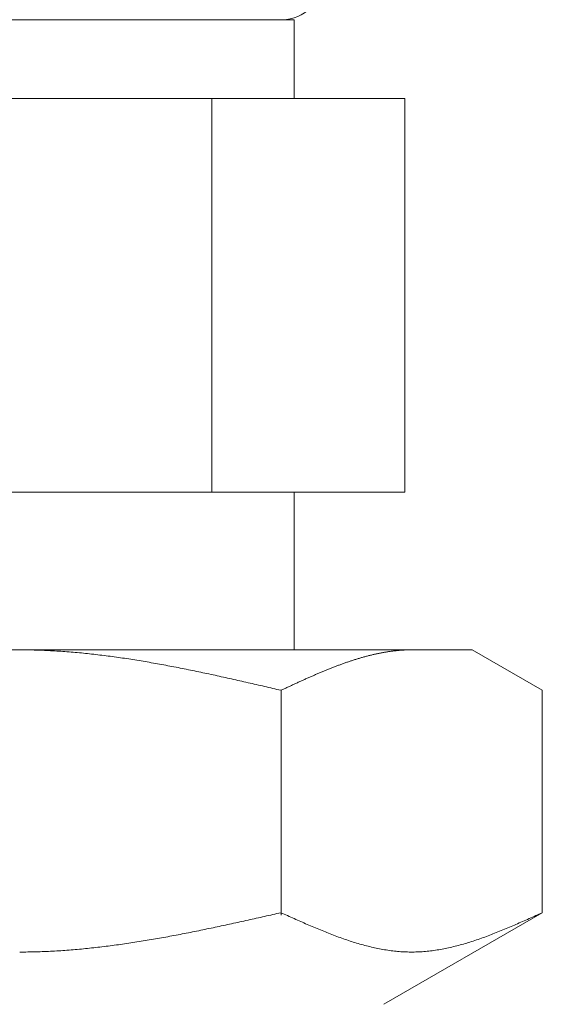
# Model space of a CAD drawing. Units: millimetres. Extents: x 3997 to 15308, y 3126 to 10075.
# Drawn here: x 6734 to 6747, y 4090 to 4115 of the extents above; entities that cross this region are included whole.
import ezdxf

# ---------------------------------------------------------------- set-up
doc = ezdxf.new("R2010")
doc.units = ezdxf.units.MM
doc.layers.add('NoLayerName_008', color=7, linetype='Continuous')

msp = doc.modelspace()

# ---------------------------------------------------------------- linework, layer by layer
at = {"color": 3, "lineweight": 9}
for p, q in [((6727.087, 4114.902), (6741.087, 4114.902)), ((6741.087, 4114.902), (6741.087, 4112.902)), ((6724.272, 4112.902), (6743.902, 4112.902)), ((6738.995, 4112.902), (6738.995, 4102.902)), ((6743.902, 4112.902), (6743.902, 4102.902)), ((6724.272, 4102.902), (6743.902, 4102.902)), ((6741.087, 4102.902), (6741.087, 4098.902))]:
    msp.add_line(p, q, dxfattribs=at)
msp.add_arc((6740.787, 4115.902), 1, 270, 360, dxfattribs=at)
at = {"layer": 'NoLayerName_008', "color": 3, "linetype": 'Continuous', "lineweight": 9}
for p, q in [((6722.612, 4098.902), (6745.612, 4098.902)), ((6734.112, 4098.902), (6734.164, 4098.902)), ((6734.164, 4098.902), (6734.216, 4098.902)), ((6734.216, 4098.902), (6734.268, 4098.901)), ((6734.268, 4098.901), (6734.321, 4098.9)), ((6734.321, 4098.9), (6734.373, 4098.9)), ((6734.373, 4098.9), (6734.425, 4098.899)), ((6734.425, 4098.899), (6734.477, 4098.897)), ((6734.477, 4098.897), (6734.53, 4098.896)), ((6734.53, 4098.896), (6734.582, 4098.894)), ((6734.582, 4098.894), (6734.634, 4098.893)), ((6734.634, 4098.893), (6734.687, 4098.891)), ((6734.687, 4098.891), (6734.739, 4098.889)), ((6734.739, 4098.889), (6734.791, 4098.886)), ((6734.791, 4098.886), (6734.843, 4098.884)), ((6734.843, 4098.884), (6734.896, 4098.881)), ((6734.896, 4098.881), (6734.948, 4098.878)), ((6734.948, 4098.878), (6735, 4098.876)), ((6735, 4098.876), (6735.053, 4098.872)), ((6735.053, 4098.872), (6735.105, 4098.869)), ((6735.105, 4098.869), (6735.157, 4098.866)), ((6735.157, 4098.866), (6735.209, 4098.862)), ((6735.209, 4098.862), (6735.262, 4098.858)), ((6735.262, 4098.858), (6735.314, 4098.854)), ((6735.314, 4098.854), (6735.366, 4098.85)), ((6735.366, 4098.85), (6735.419, 4098.846)), ((6735.419, 4098.846), (6735.471, 4098.842)), ((6735.471, 4098.842), (6735.523, 4098.837)), ((6735.523, 4098.837), (6735.575, 4098.833)), ((6735.575, 4098.833), (6735.628, 4098.828)), ((6735.628, 4098.828), (6735.68, 4098.823)), ((6735.68, 4098.823), (6735.732, 4098.818)), ((6735.732, 4098.818), (6735.784, 4098.812)), ((6735.784, 4098.812), (6735.837, 4098.807)), ((6735.837, 4098.807), (6735.889, 4098.801)), ((6735.889, 4098.801), (6735.941, 4098.796)), ((6735.941, 4098.796), (6735.994, 4098.79)), ((6735.994, 4098.79), (6736.046, 4098.784)), ((6736.046, 4098.784), (6736.098, 4098.778)), ((6736.098, 4098.778), (6736.15, 4098.771)), ((6736.15, 4098.771), (6736.203, 4098.765)), ((6736.203, 4098.765), (6736.255, 4098.759)), ((6736.255, 4098.759), (6736.307, 4098.752)), ((6736.307, 4098.752), (6736.36, 4098.745)), ((6742.943, 4098.744), (6742.964, 4098.75)), ((6742.964, 4098.75), (6742.985, 4098.755)), ((6742.985, 4098.755), (6743.006, 4098.76)), ((6743.006, 4098.76), (6743.027, 4098.766)), ((6743.027, 4098.766), (6743.048, 4098.771)), ((6743.048, 4098.771), (6743.069, 4098.776)), ((6743.069, 4098.776), (6743.09, 4098.781)), ((6743.09, 4098.781), (6743.11, 4098.785)), ((6743.11, 4098.785), (6743.131, 4098.79)), ((6743.131, 4098.79), (6743.152, 4098.795)), ((6743.152, 4098.795), (6743.173, 4098.799)), ((6743.173, 4098.799), (6743.194, 4098.804)), ((6743.194, 4098.804), (6743.215, 4098.808)), ((6743.215, 4098.808), (6743.236, 4098.813)), ((6743.236, 4098.813), (6743.257, 4098.817)), ((6743.257, 4098.817), (6743.277, 4098.821)), ((6743.277, 4098.821), (6743.298, 4098.825)), ((6743.298, 4098.825), (6743.319, 4098.829)), ((6743.319, 4098.829), (6743.34, 4098.833)), ((6743.34, 4098.833), (6743.361, 4098.836)), ((6743.361, 4098.836), (6743.382, 4098.84)), ((6743.382, 4098.84), (6743.403, 4098.844)), ((6743.403, 4098.844), (6743.424, 4098.847)), ((6743.424, 4098.847), (6743.444, 4098.851)), ((6743.444, 4098.851), (6743.465, 4098.854)), ((6743.465, 4098.854), (6743.486, 4098.857)), ((6743.486, 4098.857), (6743.507, 4098.86)), ((6743.507, 4098.86), (6743.528, 4098.863)), ((6743.528, 4098.863), (6743.549, 4098.866)), ((6743.549, 4098.866), (6743.57, 4098.869)), ((6743.57, 4098.869), (6743.591, 4098.871)), ((6743.591, 4098.871), (6743.611, 4098.874)), ((6743.611, 4098.874), (6743.632, 4098.876)), ((6743.632, 4098.876), (6743.653, 4098.879)), ((6743.653, 4098.879), (6743.674, 4098.881)), ((6743.674, 4098.881), (6743.695, 4098.883)), ((6743.695, 4098.883), (6743.716, 4098.885)), ((6743.716, 4098.885), (6743.737, 4098.887)), ((6743.737, 4098.887), (6743.758, 4098.889)), ((6743.758, 4098.889), (6743.779, 4098.89)), ((6743.779, 4098.89), (6743.799, 4098.892)), ((6743.799, 4098.892), (6743.82, 4098.893)), ((6743.82, 4098.893), (6743.841, 4098.895)), ((6743.841, 4098.895), (6743.862, 4098.896)), ((6743.862, 4098.896), (6743.883, 4098.897)), ((6743.883, 4098.897), (6743.904, 4098.898)), ((6743.904, 4098.898), (6743.925, 4098.899)), ((6743.925, 4098.899), (6743.946, 4098.9)), ((6743.946, 4098.9), (6743.966, 4098.9)), ((6743.966, 4098.9), (6743.987, 4098.901)), ((6743.987, 4098.901), (6744.008, 4098.901)), ((6744.008, 4098.901), (6744.029, 4098.902)), ((6744.029, 4098.902), (6744.05, 4098.902)), ((6744.05, 4098.902), (6744.071, 4098.902)), ((6747.391, 4097.875), (6745.612, 4098.902)), ((6736.36, 4098.745), (6736.412, 4098.738)), ((6736.412, 4098.738), (6736.464, 4098.731)), ((6736.464, 4098.731), (6736.516, 4098.724)), ((6736.516, 4098.724), (6736.569, 4098.717)), ((6736.569, 4098.717), (6736.621, 4098.71)), ((6736.621, 4098.71), (6736.673, 4098.702)), ((6736.673, 4098.702), (6736.726, 4098.694)), ((6736.726, 4098.694), (6736.778, 4098.687)), ((6736.778, 4098.687), (6736.83, 4098.679)), ((6736.83, 4098.679), (6736.882, 4098.671)), ((6736.882, 4098.671), (6736.935, 4098.663)), ((6736.935, 4098.663), (6736.987, 4098.655)), ((6736.987, 4098.655), (6737.039, 4098.646)), ((6737.039, 4098.646), (6737.091, 4098.638)), ((6737.091, 4098.638), (6737.144, 4098.629)), ((6737.144, 4098.629), (6737.196, 4098.621)), ((6737.196, 4098.621), (6737.248, 4098.612)), ((6737.248, 4098.612), (6737.301, 4098.603)), ((6737.301, 4098.603), (6737.353, 4098.594)), ((6737.353, 4098.594), (6737.405, 4098.585)), ((6737.405, 4098.585), (6737.457, 4098.576)), ((6737.457, 4098.576), (6737.51, 4098.567)), ((6737.51, 4098.567), (6737.562, 4098.558)), ((6737.562, 4098.558), (6737.614, 4098.549)), ((6737.614, 4098.549), (6737.667, 4098.539)), ((6737.667, 4098.539), (6737.719, 4098.529)), ((6737.719, 4098.529), (6737.771, 4098.52)), ((6737.771, 4098.52), (6737.823, 4098.51)), ((6737.823, 4098.51), (6737.876, 4098.5)), ((6737.876, 4098.5), (6737.928, 4098.49)), ((6742.171, 4098.494), (6742.192, 4098.501)), ((6742.192, 4098.501), (6742.213, 4098.509)), ((6742.213, 4098.509), (6742.233, 4098.517)), ((6742.233, 4098.517), (6742.254, 4098.525)), ((6742.254, 4098.525), (6742.275, 4098.532)), ((6742.275, 4098.532), (6742.296, 4098.54)), ((6742.296, 4098.54), (6742.317, 4098.548)), ((6742.317, 4098.548), (6742.338, 4098.555)), ((6742.338, 4098.555), (6742.359, 4098.563)), ((6742.359, 4098.563), (6742.38, 4098.57)), ((6742.38, 4098.57), (6742.4, 4098.577)), ((6742.4, 4098.577), (6742.421, 4098.585)), ((6742.421, 4098.585), (6742.442, 4098.592)), ((6742.442, 4098.592), (6742.463, 4098.599)), ((6742.463, 4098.599), (6742.484, 4098.606)), ((6742.484, 4098.606), (6742.505, 4098.613)), ((6742.505, 4098.613), (6742.526, 4098.62)), ((6742.526, 4098.62), (6742.547, 4098.627)), ((6742.547, 4098.627), (6742.568, 4098.634)), ((6742.568, 4098.634), (6742.588, 4098.64)), ((6742.588, 4098.64), (6742.609, 4098.647)), ((6742.609, 4098.647), (6742.63, 4098.654)), ((6742.63, 4098.654), (6742.651, 4098.66)), ((6742.651, 4098.66), (6742.672, 4098.667)), ((6742.672, 4098.667), (6742.693, 4098.673)), ((6742.693, 4098.673), (6742.714, 4098.68)), ((6742.714, 4098.68), (6742.735, 4098.686)), ((6742.735, 4098.686), (6742.755, 4098.692)), ((6742.755, 4098.692), (6742.776, 4098.698)), ((6742.776, 4098.698), (6742.797, 4098.704)), ((6742.797, 4098.704), (6742.818, 4098.71)), ((6742.818, 4098.71), (6742.839, 4098.716)), ((6742.839, 4098.716), (6742.86, 4098.722)), ((6742.86, 4098.722), (6742.881, 4098.728)), ((6742.881, 4098.728), (6742.902, 4098.733)), ((6742.902, 4098.733), (6742.922, 4098.739)), ((6742.922, 4098.739), (6742.943, 4098.744)), ((6737.928, 4098.49), (6737.98, 4098.48)), ((6737.98, 4098.48), (6738.033, 4098.47)), ((6738.033, 4098.47), (6738.085, 4098.46)), ((6738.085, 4098.46), (6738.137, 4098.45)), ((6738.137, 4098.45), (6738.189, 4098.44)), ((6738.189, 4098.44), (6738.242, 4098.429)), ((6738.242, 4098.429), (6738.294, 4098.419)), ((6738.294, 4098.419), (6738.346, 4098.408)), ((6738.346, 4098.408), (6738.398, 4098.398)), ((6738.398, 4098.398), (6738.451, 4098.387)), ((6738.451, 4098.387), (6738.503, 4098.376)), ((6738.503, 4098.376), (6738.555, 4098.366)), ((6738.555, 4098.366), (6738.608, 4098.355)), ((6738.608, 4098.355), (6738.66, 4098.344)), ((6738.66, 4098.344), (6738.712, 4098.333)), ((6738.712, 4098.333), (6738.764, 4098.322)), ((6738.764, 4098.322), (6738.817, 4098.311)), ((6738.817, 4098.311), (6738.869, 4098.3)), ((6738.869, 4098.3), (6738.921, 4098.289)), ((6738.921, 4098.289), (6738.974, 4098.277)), ((6738.974, 4098.277), (6739.026, 4098.266)), ((6739.026, 4098.266), (6739.078, 4098.255)), ((6739.078, 4098.255), (6739.13, 4098.243)), ((6741.565, 4098.245), (6741.586, 4098.254)), ((6741.586, 4098.254), (6741.607, 4098.263)), ((6741.607, 4098.263), (6741.628, 4098.272)), ((6741.628, 4098.272), (6741.649, 4098.281)), ((6741.649, 4098.281), (6741.67, 4098.29)), ((6741.67, 4098.29), (6741.691, 4098.299)), ((6741.691, 4098.299), (6741.711, 4098.308)), ((6741.711, 4098.308), (6741.732, 4098.317)), ((6741.732, 4098.317), (6741.753, 4098.326)), ((6741.753, 4098.326), (6741.774, 4098.335)), ((6741.774, 4098.335), (6741.795, 4098.343)), ((6741.795, 4098.343), (6741.816, 4098.352)), ((6741.816, 4098.352), (6741.837, 4098.361)), ((6741.837, 4098.361), (6741.858, 4098.369)), ((6741.858, 4098.369), (6741.879, 4098.378)), ((6741.879, 4098.378), (6741.899, 4098.386)), ((6741.899, 4098.386), (6741.92, 4098.395)), ((6741.92, 4098.395), (6741.941, 4098.403)), ((6741.941, 4098.403), (6741.962, 4098.412)), ((6741.962, 4098.412), (6741.983, 4098.42)), ((6741.983, 4098.42), (6742.004, 4098.429)), ((6742.004, 4098.429), (6742.025, 4098.437)), ((6742.025, 4098.437), (6742.046, 4098.445)), ((6742.046, 4098.445), (6742.066, 4098.453)), ((6742.066, 4098.453), (6742.087, 4098.461)), ((6742.087, 4098.461), (6742.108, 4098.47)), ((6742.108, 4098.47), (6742.129, 4098.478)), ((6742.129, 4098.478), (6742.15, 4098.486)), ((6742.15, 4098.486), (6742.171, 4098.494)), ((6739.13, 4098.243), (6739.183, 4098.232)), ((6739.183, 4098.232), (6739.235, 4098.22)), ((6739.235, 4098.22), (6739.287, 4098.209)), ((6739.287, 4098.209), (6739.34, 4098.197)), ((6739.34, 4098.197), (6739.392, 4098.186)), ((6739.392, 4098.186), (6739.444, 4098.174)), ((6739.444, 4098.174), (6739.496, 4098.162)), ((6739.496, 4098.162), (6739.549, 4098.151)), ((6739.549, 4098.151), (6739.601, 4098.139)), ((6739.601, 4098.139), (6739.653, 4098.127)), ((6739.653, 4098.127), (6739.705, 4098.115)), ((6739.705, 4098.115), (6739.758, 4098.104)), ((6739.758, 4098.104), (6739.81, 4098.092)), ((6739.81, 4098.092), (6739.862, 4098.08)), ((6739.862, 4098.08), (6739.915, 4098.068)), ((6739.915, 4098.068), (6739.967, 4098.056)), ((6739.967, 4098.056), (6740.019, 4098.044)), ((6740.019, 4098.044), (6740.071, 4098.032)), ((6740.071, 4098.032), (6740.124, 4098.02)), ((6740.124, 4098.02), (6740.176, 4098.008)), ((6740.176, 4098.008), (6740.228, 4097.996)), ((6741.002, 4097.991), (6741.022, 4098)), ((6741.022, 4098), (6741.043, 4098.01)), ((6741.043, 4098.01), (6741.064, 4098.02)), ((6741.064, 4098.02), (6741.085, 4098.029)), ((6741.085, 4098.029), (6741.106, 4098.039)), ((6741.106, 4098.039), (6741.127, 4098.048)), ((6741.127, 4098.048), (6741.148, 4098.058)), ((6741.148, 4098.058), (6741.169, 4098.068)), ((6741.169, 4098.068), (6741.19, 4098.077)), ((6741.19, 4098.077), (6741.21, 4098.087)), ((6741.21, 4098.087), (6741.231, 4098.096)), ((6741.231, 4098.096), (6741.252, 4098.106)), ((6741.252, 4098.106), (6741.273, 4098.115)), ((6741.273, 4098.115), (6741.294, 4098.124)), ((6741.294, 4098.124), (6741.315, 4098.134)), ((6741.315, 4098.134), (6741.336, 4098.143)), ((6741.336, 4098.143), (6741.357, 4098.153)), ((6741.357, 4098.153), (6741.377, 4098.162)), ((6741.377, 4098.162), (6741.398, 4098.171)), ((6741.398, 4098.171), (6741.419, 4098.181)), ((6741.419, 4098.181), (6741.44, 4098.19)), ((6741.44, 4098.19), (6741.461, 4098.199)), ((6741.461, 4098.199), (6741.482, 4098.208)), ((6741.482, 4098.208), (6741.503, 4098.218)), ((6741.503, 4098.218), (6741.524, 4098.227)), ((6741.524, 4098.227), (6741.544, 4098.236)), ((6741.544, 4098.236), (6741.565, 4098.245)), ((6740.228, 4097.996), (6740.281, 4097.984)), ((6740.281, 4097.984), (6740.333, 4097.972)), ((6740.333, 4097.972), (6740.385, 4097.96)), ((6740.385, 4097.96), (6740.437, 4097.948)), ((6740.437, 4097.948), (6740.49, 4097.935)), ((6740.49, 4097.935), (6740.542, 4097.923)), ((6740.542, 4097.923), (6740.594, 4097.911)), ((6740.594, 4097.911), (6740.646, 4097.899)), ((6740.646, 4097.899), (6740.699, 4097.887)), ((6740.699, 4097.887), (6740.751, 4097.875)), ((6740.751, 4097.875), (6740.772, 4097.884)), ((6740.752, 4092.163), (6740.752, 4097.875)), ((6740.772, 4097.884), (6740.793, 4097.894)), ((6740.793, 4097.894), (6740.814, 4097.904)), ((6740.814, 4097.904), (6740.835, 4097.914)), ((6740.835, 4097.914), (6740.855, 4097.923)), ((6740.855, 4097.923), (6740.876, 4097.933)), ((6740.876, 4097.933), (6740.897, 4097.943)), ((6740.897, 4097.943), (6740.918, 4097.952)), ((6740.918, 4097.952), (6740.939, 4097.962)), ((6740.939, 4097.962), (6740.96, 4097.972)), ((6740.96, 4097.972), (6740.981, 4097.981)), ((6740.981, 4097.981), (6741.002, 4097.991)), ((6747.391, 4092.228), (6747.391, 4097.875)), ((6739.705, 4091.994), (6739.758, 4092.005)), ((6739.758, 4092.005), (6739.81, 4092.017)), ((6739.81, 4092.017), (6739.862, 4092.029)), ((6739.862, 4092.029), (6739.915, 4092.04)), ((6739.915, 4092.04), (6739.967, 4092.052)), ((6739.967, 4092.052), (6740.019, 4092.063)), ((6740.019, 4092.063), (6740.071, 4092.075)), ((6740.071, 4092.075), (6740.124, 4092.087)), ((6740.124, 4092.087), (6740.176, 4092.098)), ((6740.176, 4092.098), (6740.228, 4092.11)), ((6740.228, 4092.11), (6740.281, 4092.122)), ((6740.281, 4092.122), (6740.333, 4092.134)), ((6740.333, 4092.134), (6740.385, 4092.145)), ((6740.385, 4092.145), (6740.437, 4092.157)), ((6740.437, 4092.157), (6740.49, 4092.169)), ((6740.49, 4092.169), (6740.542, 4092.181)), ((6740.542, 4092.181), (6740.594, 4092.193)), ((6740.594, 4092.193), (6740.646, 4092.204)), ((6740.646, 4092.204), (6740.699, 4092.216)), ((6740.699, 4092.216), (6740.751, 4092.228)), ((6740.751, 4092.228), (6740.793, 4092.209)), ((6740.793, 4092.209), (6740.835, 4092.19)), ((6740.835, 4092.19), (6740.876, 4092.172)), ((6740.876, 4092.172), (6740.918, 4092.153)), ((6740.918, 4092.153), (6740.96, 4092.134)), ((6740.96, 4092.134), (6741.002, 4092.115)), ((6741.002, 4092.115), (6741.043, 4092.096)), ((6741.043, 4092.096), (6741.085, 4092.078)), ((6741.085, 4092.078), (6741.127, 4092.059)), ((6741.127, 4092.059), (6741.169, 4092.04)), ((6741.169, 4092.04), (6741.21, 4092.022)), ((6741.21, 4092.022), (6741.252, 4092.003)), ((6741.252, 4092.003), (6741.294, 4091.985)), ((6747.391, 4092.228), (6743.362, 4089.902)), ((6746.848, 4091.985), (6746.889, 4092.003)), ((6746.889, 4092.003), (6746.931, 4092.022)), ((6746.931, 4092.022), (6746.973, 4092.04)), ((6746.973, 4092.04), (6747.015, 4092.059)), ((6747.015, 4092.059), (6747.057, 4092.078)), ((6747.057, 4092.078), (6747.098, 4092.096)), ((6747.098, 4092.096), (6747.14, 4092.115)), ((6747.14, 4092.115), (6747.182, 4092.134)), ((6747.182, 4092.134), (6747.224, 4092.153)), ((6747.224, 4092.153), (6747.265, 4092.172)), ((6747.265, 4092.172), (6747.307, 4092.19)), ((6747.307, 4092.19), (6747.349, 4092.209)), ((6747.349, 4092.209), (6747.391, 4092.228)), ((6738.503, 4091.74), (6738.555, 4091.75)), ((6738.555, 4091.75), (6738.608, 4091.761)), ((6738.608, 4091.761), (6738.66, 4091.771)), ((6738.66, 4091.771), (6738.712, 4091.782)), ((6738.712, 4091.782), (6738.764, 4091.793)), ((6738.764, 4091.793), (6738.817, 4091.803)), ((6738.817, 4091.803), (6738.869, 4091.814)), ((6738.869, 4091.814), (6738.921, 4091.825)), ((6738.921, 4091.825), (6738.974, 4091.836)), ((6738.974, 4091.836), (6739.026, 4091.847)), ((6739.026, 4091.847), (6739.078, 4091.858)), ((6739.078, 4091.858), (6739.13, 4091.869)), ((6739.13, 4091.869), (6739.183, 4091.88)), ((6739.183, 4091.88), (6739.235, 4091.892)), ((6739.235, 4091.892), (6739.287, 4091.903)), ((6739.287, 4091.903), (6739.34, 4091.914)), ((6739.34, 4091.914), (6739.392, 4091.925)), ((6739.392, 4091.925), (6739.444, 4091.937)), ((6739.444, 4091.937), (6739.496, 4091.948)), ((6739.496, 4091.948), (6739.549, 4091.959)), ((6739.549, 4091.959), (6739.601, 4091.971)), ((6739.601, 4091.971), (6739.653, 4091.982)), ((6739.653, 4091.982), (6739.705, 4091.994)), ((6741.294, 4091.985), (6741.336, 4091.967)), ((6741.336, 4091.967), (6741.377, 4091.948)), ((6741.377, 4091.948), (6741.419, 4091.93)), ((6741.419, 4091.93), (6741.461, 4091.912)), ((6741.461, 4091.912), (6741.503, 4091.894)), ((6741.503, 4091.894), (6741.544, 4091.876)), ((6741.544, 4091.876), (6741.586, 4091.859)), ((6741.586, 4091.859), (6741.628, 4091.841)), ((6741.628, 4091.841), (6741.67, 4091.824)), ((6741.67, 4091.824), (6741.711, 4091.806)), ((6741.711, 4091.806), (6741.753, 4091.789)), ((6741.753, 4091.789), (6741.795, 4091.772)), ((6741.795, 4091.772), (6741.837, 4091.755)), ((6741.837, 4091.755), (6741.879, 4091.738)), ((6746.263, 4091.738), (6746.305, 4091.755)), ((6746.305, 4091.755), (6746.347, 4091.772)), ((6746.347, 4091.772), (6746.388, 4091.789)), ((6746.388, 4091.789), (6746.43, 4091.806)), ((6746.43, 4091.806), (6746.472, 4091.824)), ((6746.472, 4091.824), (6746.514, 4091.841)), ((6746.514, 4091.841), (6746.555, 4091.859)), ((6746.555, 4091.859), (6746.597, 4091.876)), ((6746.597, 4091.876), (6746.639, 4091.894)), ((6746.639, 4091.894), (6746.681, 4091.912)), ((6746.681, 4091.912), (6746.722, 4091.93)), ((6746.722, 4091.93), (6746.764, 4091.948)), ((6746.764, 4091.948), (6746.806, 4091.967)), ((6746.806, 4091.967), (6746.848, 4091.985)), ((6737.144, 4091.493), (6737.196, 4091.502)), ((6737.196, 4091.502), (6737.248, 4091.51)), ((6737.248, 4091.51), (6737.301, 4091.519)), ((6737.301, 4091.519), (6737.353, 4091.527)), ((6737.353, 4091.527), (6737.405, 4091.536)), ((6737.405, 4091.536), (6737.457, 4091.545)), ((6737.457, 4091.545), (6737.51, 4091.554)), ((6737.51, 4091.554), (6737.562, 4091.563)), ((6737.562, 4091.563), (6737.614, 4091.572)), ((6737.614, 4091.572), (6737.667, 4091.581)), ((6737.667, 4091.581), (6737.719, 4091.591)), ((6737.719, 4091.591), (6737.771, 4091.6)), ((6737.771, 4091.6), (6737.823, 4091.61)), ((6737.823, 4091.61), (6737.876, 4091.619)), ((6737.876, 4091.619), (6737.928, 4091.629)), ((6737.928, 4091.629), (6737.98, 4091.638)), ((6737.98, 4091.638), (6738.033, 4091.648)), ((6738.033, 4091.648), (6738.085, 4091.658)), ((6738.085, 4091.658), (6738.137, 4091.668)), ((6738.137, 4091.668), (6738.189, 4091.678)), ((6738.189, 4091.678), (6738.242, 4091.688)), ((6738.242, 4091.688), (6738.294, 4091.698)), ((6738.294, 4091.698), (6738.346, 4091.709)), ((6738.346, 4091.709), (6738.398, 4091.719)), ((6738.398, 4091.719), (6738.451, 4091.729)), ((6738.451, 4091.729), (6738.503, 4091.74)), ((6741.879, 4091.738), (6741.92, 4091.722)), ((6741.92, 4091.722), (6741.962, 4091.705)), ((6741.962, 4091.705), (6742.004, 4091.689)), ((6742.004, 4091.689), (6742.046, 4091.673)), ((6742.046, 4091.673), (6742.087, 4091.657)), ((6742.087, 4091.657), (6742.129, 4091.641)), ((6742.129, 4091.641), (6742.171, 4091.626)), ((6742.171, 4091.626), (6742.213, 4091.61)), ((6742.213, 4091.61), (6742.254, 4091.595)), ((6742.254, 4091.595), (6742.296, 4091.58)), ((6742.296, 4091.58), (6742.338, 4091.566)), ((6742.338, 4091.566), (6742.38, 4091.551)), ((6742.38, 4091.551), (6742.421, 4091.537)), ((6742.421, 4091.537), (6742.463, 4091.523)), ((6742.463, 4091.523), (6742.505, 4091.509)), ((6742.505, 4091.509), (6742.547, 4091.496)), ((6745.595, 4091.496), (6745.637, 4091.509)), ((6745.637, 4091.509), (6745.679, 4091.523)), ((6745.679, 4091.523), (6745.72, 4091.537)), ((6745.72, 4091.537), (6745.762, 4091.551)), ((6745.762, 4091.551), (6745.804, 4091.566)), ((6745.804, 4091.566), (6745.846, 4091.58)), ((6745.846, 4091.58), (6745.887, 4091.595)), ((6745.887, 4091.595), (6745.929, 4091.61)), ((6745.929, 4091.61), (6745.971, 4091.626)), ((6745.971, 4091.626), (6746.013, 4091.641)), ((6746.013, 4091.641), (6746.054, 4091.657)), ((6746.054, 4091.657), (6746.096, 4091.673)), ((6746.096, 4091.673), (6746.138, 4091.689)), ((6746.138, 4091.689), (6746.18, 4091.705)), ((6746.18, 4091.705), (6746.221, 4091.722)), ((6746.221, 4091.722), (6746.263, 4091.738)), ((6734.896, 4091.248), (6734.948, 4091.251)), ((6734.948, 4091.251), (6735, 4091.254)), ((6735, 4091.254), (6735.053, 4091.257)), ((6735.053, 4091.257), (6735.105, 4091.26)), ((6735.105, 4091.26), (6735.157, 4091.263)), ((6735.157, 4091.263), (6735.209, 4091.267)), ((6735.209, 4091.267), (6735.262, 4091.271)), ((6735.262, 4091.271), (6735.314, 4091.274)), ((6735.314, 4091.274), (6735.366, 4091.278)), ((6735.366, 4091.278), (6735.419, 4091.282)), ((6735.419, 4091.282), (6735.471, 4091.287)), ((6735.471, 4091.287), (6735.523, 4091.291)), ((6735.523, 4091.291), (6735.575, 4091.296)), ((6735.575, 4091.296), (6735.628, 4091.3)), ((6735.628, 4091.3), (6735.68, 4091.305)), ((6735.68, 4091.305), (6735.732, 4091.31)), ((6735.732, 4091.31), (6735.784, 4091.315)), ((6735.784, 4091.315), (6735.837, 4091.321)), ((6735.837, 4091.321), (6735.889, 4091.326)), ((6735.889, 4091.326), (6735.941, 4091.332)), ((6735.941, 4091.332), (6735.994, 4091.337)), ((6735.994, 4091.337), (6736.046, 4091.343)), ((6736.046, 4091.343), (6736.098, 4091.349)), ((6736.098, 4091.349), (6736.15, 4091.355)), ((6736.15, 4091.355), (6736.203, 4091.361)), ((6736.203, 4091.361), (6736.255, 4091.368)), ((6736.255, 4091.368), (6736.307, 4091.374)), ((6736.307, 4091.374), (6736.36, 4091.381)), ((6736.36, 4091.381), (6736.412, 4091.387)), ((6736.412, 4091.387), (6736.464, 4091.394)), ((6736.464, 4091.394), (6736.516, 4091.401)), ((6736.516, 4091.401), (6736.569, 4091.408)), ((6736.569, 4091.408), (6736.621, 4091.415)), ((6736.621, 4091.415), (6736.673, 4091.423)), ((6736.673, 4091.423), (6736.726, 4091.43)), ((6736.726, 4091.43), (6736.778, 4091.438)), ((6736.778, 4091.438), (6736.83, 4091.445)), ((6736.83, 4091.445), (6736.882, 4091.453)), ((6736.882, 4091.453), (6736.935, 4091.461)), ((6736.935, 4091.461), (6736.987, 4091.469)), ((6736.987, 4091.469), (6737.039, 4091.477)), ((6737.039, 4091.477), (6737.091, 4091.485)), ((6737.091, 4091.485), (6737.144, 4091.493)), ((6742.547, 4091.496), (6742.588, 4091.483)), ((6742.588, 4091.483), (6742.63, 4091.47)), ((6742.63, 4091.47), (6742.672, 4091.457)), ((6742.672, 4091.457), (6742.714, 4091.445)), ((6742.714, 4091.445), (6742.755, 4091.432)), ((6742.755, 4091.432), (6742.797, 4091.421)), ((6742.797, 4091.421), (6742.839, 4091.409)), ((6742.839, 4091.409), (6742.881, 4091.398)), ((6742.881, 4091.398), (6742.922, 4091.387)), ((6742.922, 4091.387), (6742.964, 4091.376)), ((6742.964, 4091.376), (6743.006, 4091.366)), ((6743.006, 4091.366), (6743.048, 4091.356)), ((6743.048, 4091.356), (6743.09, 4091.346)), ((6743.09, 4091.346), (6743.131, 4091.337)), ((6743.131, 4091.337), (6743.173, 4091.328)), ((6743.173, 4091.328), (6743.215, 4091.319)), ((6743.215, 4091.319), (6743.257, 4091.311)), ((6743.257, 4091.311), (6743.298, 4091.303)), ((6743.298, 4091.303), (6743.34, 4091.295)), ((6743.34, 4091.295), (6743.382, 4091.288)), ((6743.382, 4091.288), (6743.424, 4091.281)), ((6743.424, 4091.281), (6743.465, 4091.275)), ((6743.465, 4091.275), (6743.507, 4091.269)), ((6743.507, 4091.269), (6743.549, 4091.263)), ((6743.549, 4091.263), (6743.591, 4091.258)), ((6743.591, 4091.258), (6743.632, 4091.253)), ((6743.632, 4091.253), (6743.674, 4091.249)), ((6744.468, 4091.249), (6744.509, 4091.253)), ((6744.509, 4091.253), (6744.551, 4091.258)), ((6744.551, 4091.258), (6744.593, 4091.263)), ((6744.593, 4091.263), (6744.635, 4091.269)), ((6744.635, 4091.269), (6744.676, 4091.275)), ((6744.676, 4091.275), (6744.718, 4091.281)), ((6744.718, 4091.281), (6744.76, 4091.288)), ((6744.76, 4091.288), (6744.802, 4091.295)), ((6744.802, 4091.295), (6744.843, 4091.303)), ((6744.843, 4091.303), (6744.885, 4091.311)), ((6744.885, 4091.311), (6744.927, 4091.319)), ((6744.927, 4091.319), (6744.969, 4091.328)), ((6744.969, 4091.328), (6745.01, 4091.337)), ((6745.01, 4091.337), (6745.052, 4091.346)), ((6745.052, 4091.346), (6745.094, 4091.356)), ((6745.094, 4091.356), (6745.136, 4091.366)), ((6745.136, 4091.366), (6745.177, 4091.376)), ((6745.177, 4091.376), (6745.219, 4091.387)), ((6745.219, 4091.387), (6745.261, 4091.398)), ((6745.261, 4091.398), (6745.303, 4091.409)), ((6745.303, 4091.409), (6745.344, 4091.421)), ((6745.344, 4091.421), (6745.386, 4091.432)), ((6745.386, 4091.432), (6745.428, 4091.445)), ((6745.428, 4091.445), (6745.47, 4091.457)), ((6745.47, 4091.457), (6745.511, 4091.47)), ((6745.511, 4091.47), (6745.553, 4091.483)), ((6745.553, 4091.483), (6745.595, 4091.496)), ((6734.112, 4091.228), (6734.164, 4091.228)), ((6734.164, 4091.228), (6734.216, 4091.228)), ((6734.216, 4091.228), (6734.268, 4091.229)), ((6734.268, 4091.229), (6734.321, 4091.23)), ((6734.321, 4091.23), (6734.373, 4091.23)), ((6734.373, 4091.23), (6734.425, 4091.231)), ((6734.425, 4091.231), (6734.477, 4091.233)), ((6734.477, 4091.233), (6734.53, 4091.234)), ((6734.53, 4091.234), (6734.582, 4091.235)), ((6734.582, 4091.235), (6734.634, 4091.237)), ((6734.634, 4091.237), (6734.687, 4091.239)), ((6734.687, 4091.239), (6734.739, 4091.241)), ((6734.739, 4091.241), (6734.791, 4091.243)), ((6734.791, 4091.243), (6734.843, 4091.246)), ((6734.843, 4091.246), (6734.896, 4091.248)), ((6743.674, 4091.249), (6743.716, 4091.245)), ((6743.716, 4091.245), (6743.758, 4091.241)), ((6743.758, 4091.241), (6743.799, 4091.238)), ((6743.799, 4091.238), (6743.841, 4091.235)), ((6743.841, 4091.235), (6743.883, 4091.233)), ((6743.883, 4091.233), (6743.925, 4091.231)), ((6743.925, 4091.231), (6743.966, 4091.23)), ((6743.966, 4091.23), (6744.008, 4091.229)), ((6744.008, 4091.229), (6744.05, 4091.228)), ((6744.05, 4091.228), (6744.092, 4091.228)), ((6744.092, 4091.228), (6744.133, 4091.229)), ((6744.133, 4091.229), (6744.175, 4091.23)), ((6744.175, 4091.23), (6744.217, 4091.231)), ((6744.217, 4091.231), (6744.259, 4091.233)), ((6744.259, 4091.233), (6744.3, 4091.235)), ((6744.3, 4091.235), (6744.342, 4091.238)), ((6744.342, 4091.238), (6744.384, 4091.241)), ((6744.384, 4091.241), (6744.426, 4091.245)), ((6744.426, 4091.245), (6744.468, 4091.249))]:
    msp.add_line(p, q, dxfattribs=at)

doc.saveas('drawing.dxf')
